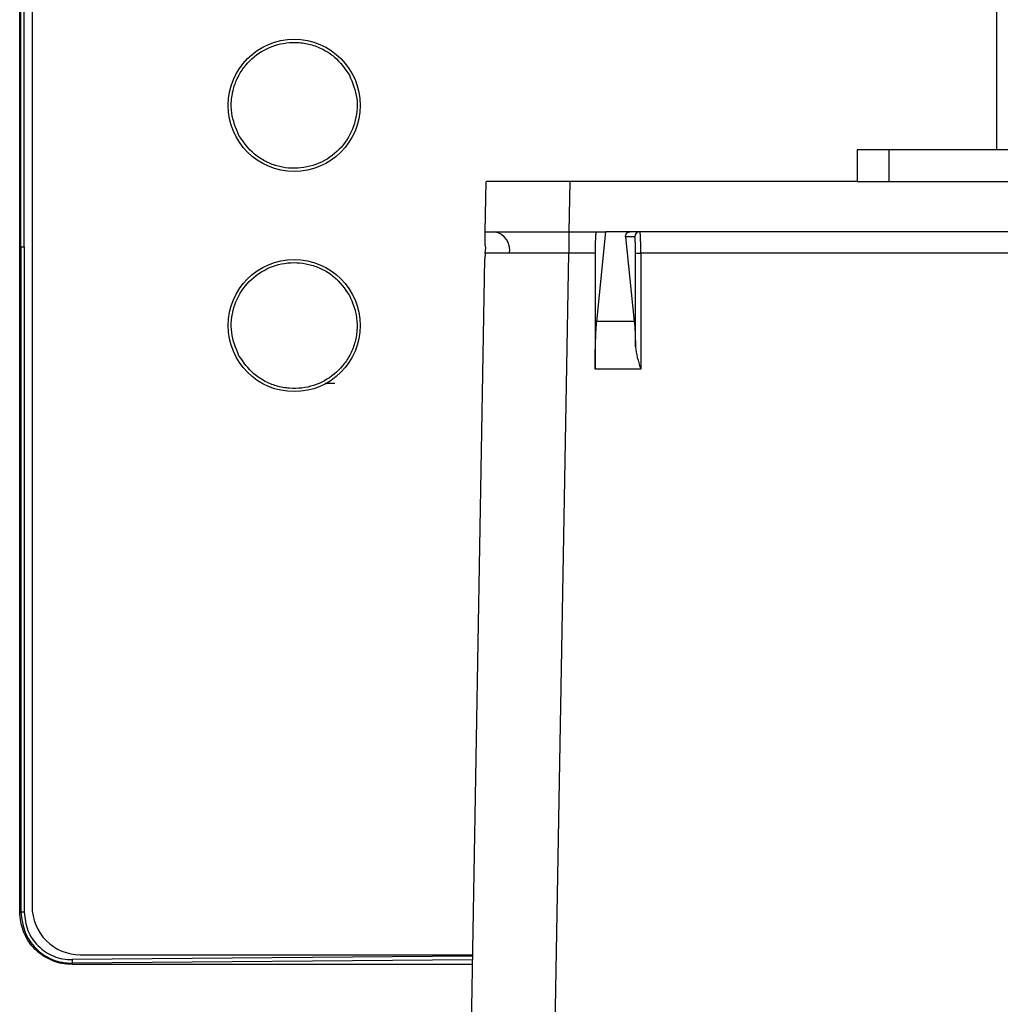
# Model space of a CAD drawing. Units: inches. Extents: x 0.4 to 10.6, y 0.4 to 8.1.
# Drawn here: x 6.9 to 7.1, y 5.8 to 6 of the extents above; entities that cross this region are included whole.
import ezdxf

# ---------------------------------------------------------------- set-up
doc = ezdxf.new("R2010")
doc.units = ezdxf.units.IN
doc.header["$MEASUREMENT"] = 0

msp = doc.modelspace()

# ---------------------------------------------------------------- linework, layer by layer
at = {"color": 7, "linetype": 'Continuous', "lineweight": 25}
for p, q in [((6.881516591169239, 5.834358451986965), (6.881516591169174, 6.084082861435784)), ((6.881755792471575, 5.959220656699564), (6.881755792471574, 6.084082861435784)), ((6.88235246351744, 5.959220656711375), (6.88235246351744, 6.084082861435784)), ((6.883840360842879, 6.083037651761944), (6.883841517535752, 5.835399856489055)), ((7.064943216336182, 5.977429318128685), (7.064942723045629, 6.08303849767406)), ((7.038760685657388, 5.977429318128689), (7.038760685657388, 5.971523806317665)), ((7.044666197468411, 5.977429318128689), (7.038760685657388, 5.977429318128689)), ((7.044666197468411, 5.977429318128689), (7.044666197468411, 5.971523806317665)), ((7.690335488806994, 5.977429318128688), (7.044666197468411, 5.977429318128689)), ((6.968920960938409, 5.96207498742007), (6.969085890685761, 5.971523806317708)), ((6.984671391301304, 5.96207498742007), (6.984836321048657, 5.971523806317708)), ((7.038760685657388, 5.971523806317685), (6.984836321048657, 5.971523806317708)), ((7.038760685657388, 5.971523806317665), (7.044666197468411, 5.971523806317665)), ((7.044666197468411, 5.971523806317665), (7.690335488806994, 5.971523806317665)), ((6.984596673862856, 5.96207498742007), (6.984596673862856, 5.958069269284491)), ((6.984671391301304, 5.96207498742007), (6.991572021135806, 5.962074987420065)), ((6.989836065582238, 5.945190862223217), (6.991572021135806, 5.962074987420065)), ((6.996149238946795, 5.962074987420065), (6.991572021135806, 5.962074987420065)), ((6.996980338972981, 5.961089836447257), (6.995264025133046, 5.961089836447251)), ((6.995264025133046, 5.96108983644725), (6.996898691559555, 5.945190862223217)), ((7.738852447328855, 5.962074987420063), (6.996149238946795, 5.962074987420064)), ((6.881755792471575, 5.959220656722596), (6.881755792471575, 5.834358451986965)), ((6.88235246351744, 5.959220656711375), (6.88235246351744, 5.834358451986965)), ((6.969054244712925, 5.959050688772967), (6.968877709662026, 5.959597123455625)), ((6.968902184319998, 5.95806395683833), (6.968831785981752, 5.956966157574836)), ((6.968902184319998, 5.95806395683833), (6.969054244712925, 5.959050688772967)), ((6.989548087232313, 5.958069269284491), (6.984596673862856, 5.958069269284491)), ((6.989548118657347, 5.958137979546056), (6.989548087232313, 5.958069269284492)), ((6.989548087232313, 5.958069269284491), (6.989548087232313, 5.936266025599101)), ((6.99713778706692, 5.94046389425953), (6.99713778706692, 5.958085547845572)), ((6.998120690152308, 5.958069269284491), (6.998120666583533, 5.958137979546055)), ((6.998120690152308, 5.958069269284491), (6.998120690152308, 5.93626602559913)), ((7.736880996123342, 5.95806926928449), (6.998120690152308, 5.958069269284491)), ((6.962232372475953, 5.578886011042112), (6.968831785981752, 5.956966157574836)), ((6.996898691559555, 5.945190862223217), (6.989836065582238, 5.945190862223217)), ((6.989548087232313, 5.93626602559913), (6.989548165794899, 5.93643780125304)), ((6.998120690152308, 5.93626602559913), (6.989548087232313, 5.93626602559913)), ((6.998066388540404, 5.93643780125304), (6.998120690152308, 5.93626602559913)), ((6.881755792471575, 5.834358451986965), (6.881516591169239, 5.834358451986965)), ((6.892896677941496, 5.826344780674523), (6.966551787372117, 5.826345124710619)), ((6.891359110854252, 5.824764128872792), (6.891359110857954, 5.824515932302165)), ((6.966519858699856, 5.824515932301927), (6.891359110857954, 5.824515932302165))]:
    msp.add_line(p, q, dxfattribs=at)
at = {"color": 1, "linetype": 'Continuous', "lineweight": 25}
for p, q in [((6.977978005470542, 5.578886011042112), (6.984596673862856, 5.958069269284491)), ((6.966547229478657, 5.826084003169217), (6.891347516453267, 5.825429535156257)), ((6.966535611355625, 5.825418401346481), (6.891359110854252, 5.824764129317674))]:
    msp.add_line(p, q, dxfattribs=at)
at = {"color": 7, "linetype": 'Continuous', "lineweight": 25}
for centre, radius in [((6.933052667704544, 5.985793787138756), 0.01240157480314814), ((6.93305286079318, 5.944455204462139), 0.01240157480314991)]:
    msp.add_circle(centre, radius, dxfattribs=at)
for centre, radius, start, end in [((6.969959945925227, 5.958601886953221), 0.00354675533794827, 350.898108305519, 78.3029268393374), ((6.997963916757425, 5.961091409226252), 0.0009835784252283236, 90.03930282570882, 180.0392489788504), ((6.997891921830327, 5.973938278996358), 0.0158706585931548, 267.276419519058, 270.8259211935465), ((6.892896635645891, 5.835399898784661), 0.009055118110237372, 180.0002676231994, 270.0002676231994)]:
    msp.add_arc(centre, radius, start, end, dxfattribs=at)
for points, knots in [([(6.922687545474044, 5.980131232931859), (6.922113725181607, 5.981510674162807), (6.921231007370305, 5.983632692781264), (6.921204794640303, 5.986752671255704), (6.921636612319145, 5.989141753729537), (6.922561649592252, 5.991395287625048), (6.924290811013005, 5.993965671517394), (6.92725334346684, 5.996409261791861), (6.930910206007517, 5.997581903394447), (6.934007378760169, 5.997648186977251), (6.936403465996897, 5.99720901169459), (6.938647130279741, 5.996281567809232), (6.941258354700748, 5.994573803243672), (6.942567054874386, 5.992684502418756), (6.943417789624196, 5.991456341914941)], [0, 0, 0, 0, 0.119728422386866, 0.1841803302406486, 0.2499999999995262, 0.3158196697584038, 0.3802715776121881, 0.4999999999990489, 0.619728422386178, 0.6841803302402719, 0.74999999999953, 0.8158196697587861, 0.8802715776128796, 1, 1, 1, 1]), ([(6.943417789624196, 5.991456341914941), (6.944006597599476, 5.990027185001454), (6.944900024194522, 5.987858656638038), (6.94488741651651, 5.984720281154392), (6.944314575383772, 5.981687150163598), (6.942486138753028, 5.978191186403197), (6.938865318786676, 5.975153918129791), (6.934353221340057, 5.973748104335026), (6.930423557490974, 5.974098368749228), (6.927561747641422, 5.975255120648128), (6.924914068126109, 5.976940158574707), (6.92357201701514, 5.978863599543175), (6.922687545474044, 5.980131232931859)], [0, 0, 0, 0, 0.12393850582692, 0.1880578421224673, 0.251751793467603, 0.3739225200849448, 0.5000000000006766, 0.6260774799164032, 0.7482482065335405, 0.8119421578783423, 0.8760614941735092, 1, 1, 1, 1]), ([(6.984836321048657, 5.971523806317708), (6.983558164942016, 5.971524022273314), (6.981165841234866, 5.971524426477242), (6.977279462382755, 5.971525356141792), (6.974028768899037, 5.971523430070929), (6.971606656124589, 5.971524057610891), (6.969630132091328, 5.971524200071863), (6.96930156414464, 5.971523962355672), (6.969085890685761, 5.971523806317708)], [0, 0, 0, 0, 0.1551064918433898, 0.2903126900084853, 0.5001871723537702, 0.6305502395642326, 0.7574915370832513, 1, 1, 1, 1]), ([(6.968877709662026, 5.959597123455625), (6.968888955598517, 5.960241402725781), (6.968911489790429, 5.961532385715778), (6.968917799938955, 5.961893893882718), (6.968920960938409, 5.962074987420065)], [0, 0, 0, 0, 0.4990610063387482, 1, 1, 1, 1]), ([(6.968920960938409, 5.96207498742007), (6.969136631719959, 5.962075143545129), (6.969465196645102, 5.96207538139477), (6.971441712900083, 5.962075239075317), (6.973863818927431, 5.962074611032711), (6.977114501898238, 5.962076537100803), (6.981000876483952, 5.962075607576107), (6.983393220215365, 5.962075203374931), (6.984671391301304, 5.96207498742007)], [0, 0, 0, 0, 0.2425069237682729, 0.3694486044021802, 0.4998128297124877, 0.7096849086906462, 0.8448917057148135, 1, 1, 1, 1]), ([(6.989758018024233, 5.96207498742007), (6.989732028381198, 5.962022122918725), (6.989691910618708, 5.961940520970348), (6.989643382078876, 5.961450415421727), (6.989610096095365, 5.960941802063983), (6.989582854689227, 5.96031527456762), (6.989556323835314, 5.959397859164763), (6.989551343219554, 5.958633101068084), (6.989548118657347, 5.958137979546056)], [0, 0, 0, 0, 0.2395939056509455, 0.3698385310021641, 0.5002220560336752, 0.6303977408852831, 0.7607112185234559, 1, 1, 1, 1]), ([(6.995263933112294, 5.961090735451561), (6.995264086730541, 5.961211801456262), (6.995264386208158, 5.961447818720524), (6.99541013695363, 5.961727445018311), (6.995606720267725, 5.961909835512824), (6.995771547527966, 5.962003929799033), (6.995929410198358, 5.962053480438001), (6.996055534404596, 5.962072461420842), (6.996118165308751, 5.962074149766054), (6.996149238946795, 5.962074987420064)], [0, 0, 0, 0, 0.3152150454485085, 0.6145093568094996, 0.7387598661097022, 0.8432107746700289, 0.9254432376044943, 0.9630094778344632, 0.9999999999999999, 0.9999999999999999, 0.9999999999999999, 0.9999999999999999]), ([(6.99713778706692, 5.958085547845572), (6.997135664412539, 5.958461298941594), (6.997132385306521, 5.95904176446251), (6.997112716899919, 5.959742217198799), (6.997092295360062, 5.960221424004312), (6.997067170201131, 5.960611353541061), (6.997030459752078, 5.960986790003224), (6.997000028952704, 5.961049354586637), (6.996980338972981, 5.961089836447257)], [0, 0, 0, 0, 0.2390454679707666, 0.369280764732771, 0.4997765631843278, 0.6300821992474602, 0.7606479571415473, 1, 1, 1, 1]), ([(6.998120666583533, 5.958137979546055), (6.998118120768138, 5.958639103220447), (6.998114239419725, 5.959403116031485), (6.998094291149484, 5.960318124735779), (6.99807044085845, 5.961065848586267), (6.998037116148429, 5.961640361769046), (6.997999269609484, 5.962009366831063), (6.997975811151944, 5.962052094070449), (6.997963242058368, 5.96207498742007)], [0, 0, 0, 0, 0.242094878191614, 0.3690976856146445, 0.4997084839969909, 0.707560998445062, 0.8433105344049274, 1, 1, 1, 1]), ([(6.881755792471575, 5.959220656711374), (6.881794469945877, 5.959220656711374), (6.881871825322509, 5.959220656711374), (6.882073828589106, 5.959220656711375), (6.882246909481503, 5.959220656711375), (6.88235246351744, 5.959220656711375)], [0, 0, 0, 0, 0.2806489783618728, 0.5613010625401033, 1, 1, 1, 1]), ([(6.973462042592751, 5.958040823357377), (6.972286522999165, 5.958042008132685), (6.969883601316816, 5.958044429974307), (6.969233998600981, 5.958057354861427), (6.968902184319998, 5.95806395683833)], [0, 0, 0, 0, 0.4892042891871709, 1, 1, 1, 1]), ([(6.984596673862856, 5.958069269284491), (6.983525711431986, 5.958064995951611), (6.981411950583178, 5.958056561665332), (6.977428320619608, 5.958045005273552), (6.975033796139501, 5.958042480563839), (6.973462042592751, 5.958040823357377)], [0, 0, 0, 0, 0.2608390220272433, 0.5148185377101467, 1, 1, 1, 1]), ([(6.922687739113255, 5.938792649247273), (6.92209893107919, 5.940221806129856), (6.921205504395033, 5.942390334446172), (6.921218111933842, 5.94552870991742), (6.921790952927484, 5.948561840921927), (6.923619389388946, 5.952057804752362), (6.927240209195016, 5.955095073186246), (6.931752306553385, 5.956500887198153), (6.935681970404, 5.956150622985755), (6.938543780302429, 5.954993871240676), (6.941191459895969, 5.953308833461121), (6.942533511106221, 5.951385392573626), (6.94341798271283, 5.950117759238188)], [0, 0, 0, 0, 0.1239385058353615, 0.1880578421174968, 0.251751793452843, 0.3739225200927563, 0.500000000000017, 0.6260774799072756, 0.7482482065471882, 0.8119421578825252, 0.8760614941646496, 1, 1, 1, 1]), ([(6.94341798271283, 5.950117759238188), (6.943991803082572, 5.948738318033402), (6.944874521012978, 5.946616299454737), (6.944900733908596, 5.943496320968952), (6.944468916352625, 5.941107238462084), (6.943543879191043, 5.938853704509173), (6.941814717892939, 5.936283320519277), (6.938852185547991, 5.93383973008911), (6.93519532304915, 5.932667088306708), (6.932098150287135, 5.932600804578676), (6.929702063019673, 5.933039979753228), (6.927458398685257, 5.93396742354168), (6.92484717417816, 5.935675187998856), (6.923538473918684, 5.937564488775256), (6.922687739113255, 5.938792649247273)], [0, 0, 0, 0, 0.119728422343523, 0.1841803302130055, 0.2499999999999908, 0.3158196697869756, 0.3802715776564609, 0.499999999999977, 0.619728422343504, 0.6841803302129909, 0.7499999999999857, 0.8158196697869838, 0.880271577656473, 1, 1, 1, 1]), ([(6.989548165794899, 5.93643780125304), (6.989552570115763, 5.937320021176639), (6.989561550296816, 5.939118821692476), (6.989623352142114, 5.94162434455939), (6.989714873223397, 5.943779795832142), (6.989796178083908, 5.944726444261109), (6.989836065582238, 5.945190862223217)], [0, 0, 0, 0, 0.2451481875595349, 0.4998443975730275, 0.75462775988585, 1, 1, 1, 1]), ([(6.996898691559555, 5.945190862223217), (6.996948904110472, 5.944593817740469), (6.997049306437522, 5.943399999574945), (6.997108297984239, 5.941442448017474), (6.99713778706692, 5.94046389425953)], [0, 0, 0, 0, 0.5001134175951846, 0.9999999999999999, 0.9999999999999999, 0.9999999999999999, 0.9999999999999999]), ([(6.99713778706692, 5.94046389425953), (6.997225039319498, 5.939801123880672), (6.997399636848862, 5.938474876508666), (6.997844059048326, 5.937117067481613), (6.998066388540404, 5.93643780125304)], [0, 0, 0, 0, 0.4997336038867315, 1, 1, 1, 1]), ([(6.938783141019015, 5.933645130445626), (6.938794323052031, 5.933645130445626), (6.938816684976181, 5.933645130445626), (6.938940891974611, 5.933645130445626), (6.93912587376108, 5.933645130445626), (6.939370413111291, 5.933645130445626), (6.939662687884856, 5.933645130445626), (6.939991095276078, 5.933645130445626), (6.940342715136412, 5.933645130445626), (6.940581452441633, 5.933645130445626), (6.940700832527676, 5.933645130445626)], [0, 0, 0, 0, 0.1250099065771283, 0.2499958679128269, 0.3749884467169202, 0.4999999999955742, 0.6250115532753218, 0.7500041320824368, 0.8749900934215226, 1, 1, 1, 1]), ([(6.891359110857954, 5.824515932302165), (6.890716816010857, 5.82455358631855), (6.88896990275511, 5.824655997696519), (6.886248815992863, 5.825732905898922), (6.883693255219514, 5.827902235081822), (6.881881460925055, 5.830881777399855), (6.881640792236334, 5.833174997653523), (6.881516591169239, 5.834358451986965)], [0, 0, 0, 0, 0.1252176591265331, 0.340566936774196, 0.5558777568151929, 0.7708033528684006, 1, 1, 1, 1]), ([(6.881755792471575, 5.834358451986965), (6.881903606820028, 5.833101033439354), (6.88219893400709, 5.83058876121064), (6.884045345415228, 5.827910201411399), (6.885970529659981, 5.82629623371305), (6.887644278900253, 5.825401304104371), (6.889466050131521, 5.824839072721653), (6.890727816479045, 5.824789121286517), (6.891359105433976, 5.824764129504682)], [0, 0, 0, 0, 0.2494553487891169, 0.4984018617011823, 0.6236871560990765, 0.749077699066759, 0.8744581534959217, 0.9999999999999999, 0.9999999999999999, 0.9999999999999999, 0.9999999999999999]), ([(6.88235246351744, 5.834358451986965), (6.882285354658674, 5.834358451986965), (6.882151136198352, 5.834358451986965), (6.881927660430216, 5.834358451986965), (6.881820900449251, 5.834358451986965), (6.881755792471575, 5.834358451986965)], [0, 0, 0, 0, 0.2806489776768889, 0.5613010616987228, 1, 1, 1, 1]), ([(6.88235246351744, 5.834358451986965), (6.882493315517117, 5.833180242785247), (6.882774613883863, 5.830827217447356), (6.884858753747402, 5.827842197544507), (6.887333186213893, 5.826187137735821), (6.889588170131796, 5.825497965236135), (6.890760197527519, 5.825452379027594), (6.891347516453267, 5.825429535156257)], [0, 0, 0, 0, 0.2506746249830247, 0.5006273446954965, 0.7499303427388678, 0.8746866813857116, 1, 1, 1, 1]), ([(6.891347516453267, 5.825429535156257), (6.891348826945427, 5.825354325654587), (6.891351447958602, 5.825203904995338), (6.891354939397854, 5.825003530341577), (6.891357732402331, 5.824843239049877), (6.89135865137365, 5.824790499034871), (6.891359110854252, 5.824764129317674)], [0, 0, 0, 0, 0.2499972478579571, 0.4999999999729317, 0.7500027522196498, 1, 1, 1, 1])]:
    msp.add_open_spline(points, degree=3, knots=knots, dxfattribs=at)

doc.saveas('drawing.dxf')
